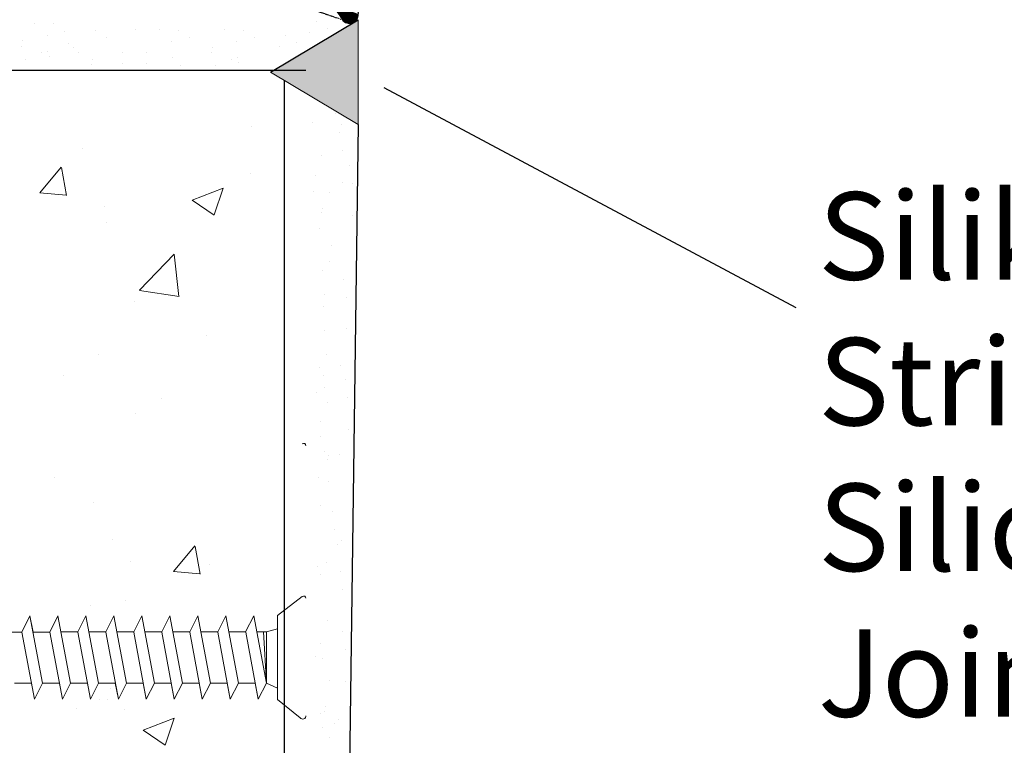
# Model space of a CAD drawing. Units: millimetres. Extents: x 13429 to 13726, y 3289 to 3506.
# Drawn here: x 13593 to 13621, y 3403 to 3424 of the extents above; entities that cross this region are included whole.
import ezdxf

# ---------------------------------------------------------------- set-up
doc = ezdxf.new("R2010")
doc.units = ezdxf.units.MM
doc.layers.get('0').update_dxf_attribs({"lineweight": 25})
for name, color, linetype, lineweight in [('1', 7, 'Continuous', 0), ('Gipsp Sch', 253, 'Continuous', 5), ('Montage BÃ¼', 253, 'Continuous', 0), ('Profile Sch', 251, 'Continuous', 15), ('Putznetz Lienien', 7, 'Continuous', 15)]:
    doc.layers.add(name, color=color, linetype=linetype, lineweight=lineweight)

msp = doc.modelspace()

# ---------------------------------------------------------------- hatches: boundary and pattern name
h = msp.add_hatch()
h.set_pattern_fill('JIS_WOOD', scale=0.01, angle=180, style=0)
h.set_pattern_definition([(225, (0, 0), (0.004999999991609842, -0.004999999991609843), [])])
h.paths.add_polyline_path([(13588.41303770363, 3431.345708311379), (13586.82386133113, 3431.345708311378)], flags=17)
h.paths.add_polyline_path([(13602.31254013777, 3424.360726641353), (13602.31254013777, 3424.345694466667)], flags=17)
edge = h.paths.add_edge_path()
edge.add_line((13601.52936006329, 3452.022485006679), (13601.14720277576, 3451.640327719148))
edge.add_line((13600.55291345388, 3452.022485006677), (13600.9350707414, 3451.640327719153))
edge.add_line((13600.19936006329, 3452.022485006679), (13599.81720277576, 3451.640327719148))
edge.add_line((13599.22291345388, 3452.022485006677), (13599.60507074141, 3451.640327719153))
edge.add_line((13598.86936006329, 3452.022485006679), (13598.44258336799, 3451.59570831138))
edge.add_line((13601.81268354327, 3461.393587208242), (13601.81268354246, 3458.285135665951))
edge.add_line((13600.51312229555, 3461.59358720819), (13601.61268354328, 3461.593587208243))
edge.add_line((13600.31312229555, 3461.39358720819), (13600.31268354343, 3458.295855574916))
edge.add_line((13599.01312229667, 3458.095855575151), (13600.11268354344, 3458.095855574917))
edge.add_line((13598.81312229667, 3461.393587208424), (13598.81312229667, 3458.295855575151))
edge.add_line((13607.42491376425, 3457.793587208191), (13604.81831027205, 3457.793587208189))
edge.add_line((13601.99100965577, 3458.095702529942), (13604.46133209046, 3458.0957025296))
edge.add_line((13601.88291345388, 3452.022485006677), (13602.30969045157, 3451.591521788722))
edge.add_line((13594.51260140505, 3451.595708311383), (13598.44258336799, 3451.595708311381))
edge.add_line((13588.8125989504, 3442.336404809409), (13589.31047587384, 3442.336248877622))
edge.add_line((13591.31047587384, 3450.086248877622), (13591.31047587384, 3444.336248877622))
edge.add_line((13608.61159538412, 3458.038534208407), (13608.61159556194, 3457.794016589215))
edge.add_line((13608.61159538412, 3458.738534208408), (13608.61159538412, 3458.528432156962))
edge.add_line((13608.61159538412, 3459.448638233913), (13608.61159538412, 3459.228432156963))
edge.add_line((13608.61159538412, 3460.148638233912), (13608.61159538412, 3459.938536182468))
edge.add_line((13608.61159538412, 3461.09358720819), (13608.61159538412, 3460.638536182467))
edge.add_line((13611.31159538412, 3462.20299259808), (13611.31159538412, 3458.593777807082))
edge.add_line((13611.94668514845, 3463.210330486121), (13611.82972679971, 3462.630523841626))
edge.add_line((13612.48709744085, 3463.361543193379), (13612.23623478502, 3463.406906504559))
edge.add_line((13612.75945296015, 3464.024725673317), (13612.66139505549, 3463.482457797669))
edge.add_line((13613.04994898455, 3464.226250013803), (13613.26925407372, 3464.186593234396))
edge.add_line((13613.84087181889, 3464.96426232503), (13613.43450057821, 3464.276731855976))
edge.add_line((13576.31254014084, 3430.394273555728), (13576.31254013778, 3427.840711238658))
edge.add_line((13576.0125989504, 3456.389238961619), (13576.01259895039, 3432.785109037392))
edge.add_line((13588.61259895039, 3442.13640480941), (13588.6125989504, 3431.532467888826))
edge.add_line((13580.26232139455, 3429.340711238988), (13586.42436137255, 3429.340711238989))
edge.add_line((13580.01232139455, 3431.144273555723), (13580.01232139455, 3429.590711238989))
edge.add_line((13578.24472889837, 3431.346347806807), (13579.81093481426, 3431.346347806807))
edge.add_line((13578.0125989504, 3457.545708320768), (13578.0125989504, 3431.59570831138))
edge.add_line((13614.12801478577, 3456.095708311381), (13594.51247882821, 3456.095708311381))
edge.add_line((13607.61159538412, 3459.59358720819), (13607.61159538412, 3457.982987934198))
edge.add_line((13606.81159538412, 3461.34358720819), (13606.81159538412, 3459.84358720819))
edge.add_line((13607.06159538412, 3461.59358720819), (13608.11159538412, 3461.59358720819))
edge.add_line((13578.11311707621, 3427.590607723346), (13576.56254013778, 3427.590711238656))
edge.add_arc((13586.42436137255, 3429.540711238988), 0.2000000000000001, 270, 356.204122182018)
edge.add_arc((13580.26232139455, 3429.59071123899), 0.2500000000018191, 180, 269.9999999991662)
edge.add_arc((13586.82392261932, 3431.145708320767), 0.2000000000017811, 90.01755783967675, 179.9999999994787)
edge.add_arc((13579.81091308666, 3431.144938402761), 0.2014094052175147, 359.8108678269561, 89.99381916299184)
edge.add_arc((13588.41303770363, 3431.545708311377), 0.2000000000000001, 270, 356.204122182018)
edge.add_line((13586.62392261932, 3431.145708320767), (13586.62392261932, 3429.527470816438))
edge.add_arc((13578.2625989504, 3431.595708311381), 0.2500000000015917, 180, 265.9009900967954)
edge.add_arc((13588.8625989504, 3456.345565733631), 0.2500000000018191, 180, 269.9999999991662)
edge.add_line((13590.31254013905, 3459.745708311379), (13590.31254013905, 3461.393587207682))
edge.add_arc((13590.06254013905, 3459.745708311381), 0.2500000000018759, 270.0000000008338, 359.999999999987)
edge.add_line((13576.11213914876, 3459.470708301993), (13578.89677688897, 3459.470717166695))
edge.add_arc((13578.89637919363, 3459.976393372125), 0.5056763618168286, 270.045060968726, 33.05896665437034)
edge.add_arc((13576.10916179711, 3459.970699437291), 0.5000000000000002, 149.9265667021204, 270.3411813846408)
edge.add_line((13591.08146838996, 3456.095565733629), (13588.8625989504, 3456.095565733629))
edge.add_arc((13585.51583752212, 3459.995699446678), 0.5000000000000002, 146.1913779309363, 270.3411813841532)
edge.add_line((13583.66392338189, 3459.910743552625), (13583.66392338189, 3459.701708636289))
edge.add_line((13579.39264582458, 3457.745708311379), (13588.34349517452, 3457.745708311379))
edge.add_arc((13588.41227536542, 3457.545381927783), 0.200326651206846, 359.6829909313161, 89.90634746495581)
edge.add_line((13588.61259895039, 3457.546490299836), (13588.61259895039, 3456.345565733631))
edge.add_line((13592.31201891521, 3454.807954225654), (13592.31047587384, 3451.587675339806))
edge.add_arc((13591.06258919369, 3454.845708311381), 1.25, 358.2692169672118, 90.86539151629401)
edge.add_arc((13578.2125989504, 3457.545708320768), 0.2000000000017812, 90.01755783967675, 179.9999999994136)
edge.add_line((13587.01471542775, 3457.745708311379), (13588.41260280815, 3457.745708311379))
edge.add_line((13578.21253766216, 3457.745708311379), (13579.81262805524, 3457.745708311379))
edge.add_line((13572.61254013777, 3429.340711239178), (13572.6125530761, 3430.894273555729))
edge.add_line((13573.61254013777, 3429.485660213456), (13573.61254013777, 3430.395708320864))
edge.add_line((13579.81254091511, 3427.390711248712), (13579.81239750957, 3426.290711230333))
edge.add_line((13581.31199284227, 3427.390711238815), (13581.31239673339, 3426.29071122552))
edge.add_line((13591.71319840856, 3450.389722074735), (13591.31047587383, 3450.086248877623))
edge.add_arc((13590.81047587384, 3451.587675339806), 1.500000000000001, 306.9999999999577, 359.9999999999555)
edge.add_arc((13589.31047587384, 3444.336248877622), 1.999999999999887, 270, 1.628443996909321e-11)
edge.add_arc((13588.8125989504, 3442.13640480941), 0.2000000000000001, 90, 180)
edge.add_line((13587.0129176039, 3427.590711238654), (13588.11297889115, 3427.590711238654))
edge.add_line((13578.31311707623, 3427.390607723329), (13578.31311707623, 3426.290711239739))
edge.add_line((13579.61245879799, 3426.090711239724), (13578.51311707624, 3426.090711239724))
edge.add_line((13588.31297889117, 3427.390711238639), (13588.31297889116, 3426.290711239233))
edge.add_line((13584.3115743911, 3427.390711235181), (13584.31237493349, 3426.290495131155))
edge.add_line((13589.61254013888, 3426.090711239179), (13588.51297889116, 3426.090711239231))
edge.add_arc((13588.51297889116, 3426.290711239232), 0.2000000000000001, 180, 269.9999999972642)
edge.add_arc((13589.61254013888, 3426.290711239179), 0.2000000000000001, 270, 359.9999999980133)
edge.add_arc((13586.61297889228, 3426.290711238997), 0.2000000000000001, 270, 356.204122182018)
edge.add_line((13584.51239673429, 3426.090711239231), (13586.61298857653, 3426.090711239231))
edge.add_arc((13584.51241226303, 3426.29074872892), 0.2000374902915284, 180.0107425682343, 269.99555217815)
edge.add_arc((13582.61239751047, 3426.290711239321), 0.2000000000000001, 270, 359.9999999965803)
edge.add_arc((13581.51264295559, 3426.290957586974), 0.2002463737415842, 180.070490540378, 269.9708034932761)
edge.add_line((13582.61239751047, 3426.090711238889), (13581.51254091501, 3426.090711238889))
edge.add_arc((13578.51311707624, 3426.290711239739), 0.2000000000152796, 180, 269.9999999934862)
edge.add_arc((13579.61239750957, 3426.290711230335), 0.2000000000017811, 270.0175578396767, 359.9999999994787)
edge.add_line((13589.81254013893, 3427.390711248219), (13589.81254013888, 3426.290711239171))
edge.add_line((13573.81247884935, 3430.595708311475), (13576.11254399866, 3430.595708311384))
edge.add_line((13573.11254013777, 3427.340711239179), (13572.06254013777, 3427.340711239179))
edge.add_line((13571.81254013777, 3429.090711239179), (13571.81254013777, 3427.590711239179))
edge.add_line((13572.06254013777, 3431.095708311383), (13572.41255693394, 3431.095708311385))
edge.add_line((13571.81254013777, 3438.345708311379), (13571.81254013777, 3431.345708311383))
edge.add_line((13573.81254013777, 3436.412695609488), (13573.81254013777, 3432.845708311384))
edge.add_line((13575.83080066788, 3432.595642769128), (13574.06254013777, 3432.595708311385))
edge.add_line((13594.31254011663, 3455.89570832077), (13594.31254011663, 3451.795708301995))
edge.add_line((13584.11159351992, 3427.590711234272), (13583.01233622212, 3427.590711229265))
edge.add_line((13591.11254013777, 3427.590711238829), (13590.01247885051, 3427.59071123883))
edge.add_line((13585.51286017046, 3459.495708311379), (13590.06254013905, 3459.495708311379))
edge.add_line((13602.30969045158, 3451.591521788723), (13602.31254013777, 3424.360726641827))
edge.add_line((13591.56254013778, 3426.09071123918), (13592.11254013778, 3426.09071123918))
edge.add_arc((13591.56254013778, 3426.340711239182), 0.2500000000018191, 180, 269.9999999991662)
edge.add_line((13571.81254013776, 3458.395708311382), (13571.81254013776, 3450.845708311379))
edge.add_line((13574.25393016597, 3458.800826794009), (13574.25393016597, 3459.878348320739))
edge.add_line((13580.76389120404, 3459.695708301988), (13580.76389120404, 3459.888421708096))
edge.add_line((13596.31210138554, 3458.295855575229), (13596.31254013869, 3461.393587208191))
edge.add_line((13591.99430811442, 3458.0957025296), (13593.11224479018, 3458.095855575152))
edge.add_line((13595.01224479009, 3458.095855575151), (13596.11210138554, 3458.095855575151))
edge.add_line((13594.81244348024, 3461.399804447998), (13594.81224479009, 3458.295855575151))
edge.add_line((13593.31253936171, 3461.393587222283), (13593.31224479018, 3458.295855575151))
edge.add_arc((13600.11268354343, 3458.295855574916), 0.2000000000000001, 270, 0)
edge.add_arc((13593.11224479018, 3458.295855575152), 0.2000000000000001, 270, 359.9999999999837)
edge.add_arc((13599.01312229667, 3458.295855575151), 0.2000000000000001, 180, 270)
edge.add_arc((13596.11210138554, 3458.295855575241), 0.2000000000000001, 270, 359.9999999965803)
edge.add_arc((13595.01224479009, 3458.295855575151), 0.2000000000000001, 180, 270.0000000000651)
edge.add_arc((13600.51312229555, 3461.39358720819), 0.2000000000000001, 90.00000000312662, 180.0000000003908)
edge.add_arc((13601.61268354327, 3461.393587208242), 0.2000000000000001, 0, 89.9999999980133)
edge.add_arc((13598.61312229667, 3461.393587208424), 0.2000000000000001, 0, 90)
edge.add_line((13596.51254013868, 3461.59358720819), (13598.61313198092, 3461.59358720819))
edge.add_arc((13596.51254013868, 3461.39358720819), 0.2000000000002161, 90, 179.9999999998697)
edge.add_arc((13594.61254013878, 3461.393587208101), 0.2000000000000001, 0, 89.99999999658027)
edge.add_arc((13593.5127855839, 3461.393340860448), 0.2002463737412932, 90.02919650676922, 179.9295094598301)
edge.add_line((13594.61254013878, 3461.593587208532), (13593.51268354332, 3461.593587208532))
edge.add_line((13591.81254013788, 3461.393587217086), (13591.81254013793, 3458.265524740302))
edge.add_line((13584.77025121439, 3461.594026624793), (13585.34004892017, 3461.594026624793))
edge.add_arc((13585.31604214009, 3461.094942298338), 0.4996613757373508, 271.1196528916331, 87.24610106418304)
edge.add_line((13585.09315606758, 3460.237795661531), (13585.3258057161, 3460.595376323728))
edge.add_line((13584.77025121439, 3461.594026624793), (13583.66392338189, 3459.910743552624))
edge.add_arc((13590.51254013904, 3461.393587207682), 0.2000000000152796, 90.0000000020844, 179.9999999955706)
edge.add_arc((13591.61254013788, 3461.393587217086), 0.2000000000017811, 0, 89.98244215980199)
edge.add_arc((13591.99408873804, 3458.277655847333), 0.1819534499814104, 183.8228305155927, 270.0690799966052)
edge.add_line((13591.61260143026, 3461.593587207697), (13590.51254013904, 3461.593587207697))
edge.add_arc((13601.99448182496, 3458.277622847667), 0.1819534499814104, 177.633597037314, 268.90657354224)
edge.add_arc((13581.11199284225, 3427.390711238815), 0.2000000000152796, 0, 89.99999999348623)
edge.add_line((13582.81239751054, 3427.390711238655), (13582.81239751045, 3426.290711239305))
edge.add_line((13580.01247962669, 3427.590711239323), (13581.11239751042, 3427.590711238654))
edge.add_arc((13583.01239751054, 3427.390711238655), 0.2000000000017811, 90.01755783967675, 179.9999999994787)
edge.add_arc((13578.11311707621, 3427.390607723329), 0.2000000000170986, 0, 89.99999999296513)
edge.add_line((13591.31254013778, 3427.390711238815), (13591.31254113779, 3426.590711238772))
edge.add_arc((13591.11254013777, 3427.390711238814), 0.2000000000152796, 0, 89.99999999348623)
edge.add_arc((13590.01254013893, 3427.390711248219), 0.2000000000017811, 90.01755783967675, 179.9999999994787)
edge.add_arc((13588.11297889115, 3427.390711238639), 0.2000000000152796, 0, 89.99999999348623)
edge.add_arc((13587.01297889232, 3427.390711248043), 0.2000000000017811, 90.01755783967675, 179.9999999994787)
edge.add_arc((13584.11157439109, 3427.390711235181), 0.2000000000061846, 0, 89.9999999973945)
edge.add_arc((13587.01254013909, 3427.390711248384), 0.2000000000017811, 90.01755783967675, 179.9999999994787)
edge.add_arc((13580.01254091511, 3427.390711248712), 0.2000000000017811, 90.01755783967675, 179.9999999994787)
edge.add_line((13586.81254013904, 3426.277470816447), (13586.81254013908, 3427.390711248393))
edge.add_arc((13576.56254013778, 3427.840711238658), 0.2500000000018191, 180, 269.9999999991662)
edge.add_arc((13573.81254013777, 3430.395708320864), 0.2000000000017811, 90.01755783967675, 179.9999999994787)
edge.add_arc((13572.41222949113, 3430.895381927788), 0.200326651206846, 359.6829909313161, 89.90634746495581)
edge.add_arc((13574.04533250242, 3458.804084441698), 0.2086230991727696, 272.3699135883953, 359.1052905917449)
edge.add_line((13572.013307771, 3458.595708301993), (13574.05395927653, 3458.595639781711))
edge.add_arc((13576.11221655587, 3430.395381927787), 0.200326651206846, 359.6829909313161, 89.90634746495581)
edge.add_line((13572.25022091258, 3438.510862562812), (13573.67856554155, 3436.912695609488))
edge.add_line((13583.46401378087, 3459.495708311377), (13580.96382991999, 3459.495708311378))
edge.add_line((13575.37116901584, 3461.59358720819), (13575.94096672162, 3461.59358720819))
edge.add_arc((13575.91695994154, 3461.094502881735), 0.4996613757373508, 271.1196528916331, 87.24610106418304)
edge.add_line((13575.67646986398, 3460.221254203766), (13575.92672351755, 3460.594936907125))
edge.add_line((13575.37116901584, 3461.59358720819), (13574.25393016597, 3459.878348320739))
edge.add_line((13579.62929042793, 3461.594026624793), (13579.08549751676, 3461.594026624793))
edge.add_arc((13580.96389120403, 3459.695708301988), 0.199999999999868, 180, 270.0175578379051)
edge.add_line((13580.76389120403, 3459.888421708104), (13579.62929042792, 3461.594026624794))
edge.add_arc((13579.1060743208, 3461.094789120655), 0.4996613757377603, 92.36019347635195, 268.2463931149632)
edge.add_line((13579.09078396528, 3460.596599008594), (13579.32019140794, 3460.252240775412))
edge.add_arc((13572.06254013777, 3431.345708311383), 0.2500000000000001, 180, 270)
edge.add_line((13576.0125989504, 3456.389238961619), (13576.0125989504, 3456.391455706088))
edge.add_arc((13572.01395866436, 3458.39428580394), 0.2014235497247703, 90.18514968837707, 179.5953583859315)
edge.add_line((13573.8125989504, 3456.395708320772), (13573.8125989504, 3452.787476845143))
edge.add_arc((13575.83080066788, 3432.777596219109), 0.1819534499814104, 268.4620889506674, 2.366402962693016)
edge.add_arc((13574.06254013777, 3432.845708311386), 0.2500000000018191, 180, 269.9999999991662)
edge.add_arc((13572.81254013777, 3436.412695609488), 1, 0, 29.99999999990877)
edge.add_arc((13572.06254013777, 3438.345708311379), 0.2500000000000001, 41.34694614471026, 179.9999999995942)
edge.add_arc((13575.81227536543, 3456.395381927785), 0.200326651206846, 359.6829909313161, 89.90634746495581)
edge.add_line((13573.67858196972, 3452.287514219311), (13572.24879917122, 3450.678888751752))
edge.add_arc((13574.0125989504, 3456.395708320772), 0.2000000000017811, 90.01755783967675, 179.9999999994787)
edge.add_line((13574.01253766199, 3456.595708311384), (13575.81730060544, 3456.595708311383))
edge.add_arc((13572.81259895041, 3452.787476845143), 1, 330.000000000132, 4.081287767253985e-11)
edge.add_arc((13572.06254013777, 3450.845708311379), 0.2500000000000001, 180, 318.594503648311)
edge.add_line((13572.06254013777, 3429.340711239179), (13572.61254013777, 3429.340711239178))
edge.add_line((13573.61254013777, 3427.840711239179), (13573.61254013777, 3428.295762264902))
edge.add_arc((13573.56254013777, 3429.240711239179), 0.2499999999996287, 281.536959033503, 78.46304096714879)
edge.add_line((13573.61254013777, 3428.995762264901), (13573.61254013777, 3428.785660213458))
edge.add_arc((13573.56254013777, 3428.54071123918), 0.2499999999996288, 281.5369590326652, 78.4630409662046)
edge.add_arc((13573.11254013777, 3427.840711239179), 0.4999999999999896, 270, 359.9999999998958)
edge.add_arc((13572.06254013777, 3427.590711239179), 0.2499999999999682, 180, 270.0000000001042)
edge.add_arc((13572.06254013777, 3429.090711239179), 0.2500000000000392, 90, 180)
edge.add_line((13598.64068636347, 3426.206610268489), (13599.06341925161, 3426.386049733487))
edge.add_arc((13599.14156547731, 3426.207482081819), 0.2000000000000001, 22.99999999963871, 112.9999999999859)
edge.add_arc((13598.56254013777, 3426.390711239179), 0.2000000000000001, 202.9999999996387, 292.9999999998182)
edge.add_line((13599.53241392441, 3425.79856177608), (13599.325666448, 3426.285628307518))
edge.add_line((13598.37843916708, 3426.312565013482), (13598.30485974268, 3426.485907274538))
edge.add_arc((13599.76254013777, 3425.896244558202), 0.2500000000000001, 203.0000000001614, 293.0000000003202)
edge.add_arc((13598.12075877199, 3426.40776104884), 0.2000000000000001, 22.99999999963871, 134.9999999996132)
edge.add_line((13599.8602229199, 3425.666118344839), (13600.05953948596, 3425.750723207587))
edge.add_line((13597.97933741575, 3426.549182405077), (13597.57944489361, 3426.149289882942))
edge.add_arc((13600.13768571166, 3425.566622236898), 0.2000000000000001, 22.99999999963871, 112.9999999996578)
edge.add_arc((13597.43802353738, 3426.290711239179), 0.2000000000000001, 224.9999999996315, 314.9999999996874)
edge.add_line((13600.53241392441, 3425.14856177608), (13600.32178668235, 3425.644768462595))
edge.add_line((13596.91375946867, 3426.532132595417), (13597.29660218114, 3426.149289882942))
edge.add_arc((13600.76254013777, 3425.246244558203), 0.2500000000000001, 203.0000000001614, 293.0000000003202)
edge.add_arc((13596.77233811243, 3426.390711239179), 0.2000000000000001, 44.99999999963152, 134.9999999996874)
edge.add_line((13600.8602229199, 3425.016118344839), (13601.04113329388, 3425.092910242585))
edge.add_line((13596.63091675619, 3426.532132595417), (13596.24807404371, 3426.149289882942))
edge.add_arc((13601.11927951957, 3424.908809271894), 0.2000000000000001, 34.99999999939222, 112.99999999951)
edge.add_arc((13596.10665268748, 3426.29071123918), 0.2000000000000001, 224.9999999996315, 314.9999999993557)
edge.add_line((13601.8577521267, 3424.19727960819), (13601.28310992843, 3425.022974467629))
edge.add_line((13595.58238861877, 3426.532132595417), (13595.96523133124, 3426.149289882942))
edge.add_arc((13602.06262610452, 3424.340926967144), 0.2502157279649466, 215.0362121510255, 2.813894603412143)
edge.add_arc((13595.44096726253, 3426.390711239179), 0.2000000000000001, 44.99999999963152, 135.000000000019)
edge.add_line((13595.29954590629, 3426.532132595417), (13594.91670319382, 3426.149289882942))
edge.add_arc((13594.77528183758, 3426.29071123918), 0.2000000000000001, 224.9999999996315, 314.9999999996874)
edge.add_line((13594.25101776887, 3426.532132595417), (13594.63386048134, 3426.149289882942))
edge.add_arc((13594.10959641263, 3426.390711239179), 0.2000000000000001, 44.99999999963152, 134.9999999996874)
edge.add_line((13593.96817505639, 3426.532132595417), (13593.58533234392, 3426.149289882942))
edge.add_arc((13593.44391098768, 3426.29071123918), 0.2000000000000001, 224.9999999996315, 314.9999999996874)
edge.add_line((13592.91964691896, 3426.532132595417), (13593.30248963144, 3426.149289882942))
edge.add_arc((13592.77822556273, 3426.390711239179), 0.2000000000000001, 44.99999999963152, 134.9999999993558)
edge.add_line((13592.63680420649, 3426.532132595417), (13592.25396149402, 3426.149289882942))
edge.add_arc((13592.11254013778, 3426.29071123918), 0.2000000000000001, 270, 315.0000000001937)
edge.add_line((13591.31254013778, 3427.39071123883), (13591.31254013778, 3426.340711239182))
edge.add_line((13602.31254013777, 3424.360726641827), (13602.31254013777, 3424.346661323857))
edge.add_line((13608.81165685036, 3457.594016598605), (13610.33344775297, 3457.594016598604))
edge.add_arc((13604.45241740861, 3457.895574331608), 0.200326651206846, 11.51158451303133, 87.44945380549474)
edge.add_arc((13614.13074185527, 3456.277641323922), 0.1819534499814104, 269.1412340743525, 357.6335970375537)
edge.add_arc((13594.51254011663, 3455.89570832077), 0.2000000000017811, 90.01755783967675, 179.9999999994787)
edge.add_arc((13604.82573166713, 3457.974737733616), 0.1813024819664486, 192.4818615069624, 267.6540119710576)
edge.add_arc((13583.45383978591, 3459.705584165479), 0.2101193399619716, 272.7586195784783, 358.9431526953159)
edge.add_line((13614.31254013777, 3456.270128505619), (13614.31254013777, 3464.868486215797))
edge.add_arc((13611.62489113739, 3462.197761484078), 0.3133394223012239, 84.40707764317969, 179.0434185502249)
edge.add_arc((13611.68212069025, 3462.6572153468), 0.1499999999998345, 259.7500103440676, 349.7500103438469)
edge.add_arc((13614.06200521071, 3464.843977444044), 0.2517308673381418, 5.587225873918002, 151.4561453721577)
edge.add_arc((13613.29594557889, 3464.334199343862), 0.1500000000010662, 259.750010342762, 337.4731347208023)
edge.add_arc((13613.00546314259, 3463.98023983136), 0.2500000000004836, 79.75001034325949, 169.7500103433745)
edge.add_arc((13612.51378894603, 3463.509149302844), 0.1499999999998345, 259.7500103440676, 349.7500103438469)
edge.add_arc((13612.19174894307, 3463.160896322117), 0.250000000000114, 79.75001034325949, 168.5953640494884)
edge.add_arc((13610.31159538412, 3458.593777807082), 1, 271.2521481735395, 2.544443745170813e-13)
edge.add_arc((13608.81159556195, 3457.794016589214), 0.1999999999989087, 180, 270.0175578388952)
edge.add_arc((13608.56159538412, 3458.283483182684), 0.249999999999174, 281.5369590326861, 78.46304096718278)
edge.add_arc((13608.56159538412, 3458.983483182685), 0.2499999999996288, 281.5369590326652, 78.4630409662046)
edge.add_arc((13608.56159538412, 3459.693587208191), 0.2499999999996287, 281.536959033503, 78.46304096714879)
edge.add_arc((13608.56159538412, 3460.39358720819), 0.2499999999996288, 281.536959033503, 78.46304096704237)
edge.add_arc((13608.11159538412, 3461.09358720819), 0.4999999999999896, 0, 89.99999999989578)
edge.add_arc((13607.06159538412, 3461.34358720819), 0.2499999999999682, 90, 180.0000000001042)
edge.add_line((13607.06159538412, 3459.59358720819), (13607.61159538412, 3459.59358720819))
edge.add_arc((13607.06159538412, 3459.84358720819), 0.2500000000000392, 180, 270)
edge.add_arc((13607.42979710161, 3457.975475115916), 0.1819534499814104, 268.4620889506674, 2.366402962693016)
edge.add_arc((13594.51254011663, 3451.795708301995), 0.2000000000025467, 180, 270.0175578373319)
edge.add_arc((13599.71113675859, 3451.74639373633), 0.15, 224.9999999995087, 314.9999999988275)
edge.add_arc((13599.04613675859, 3451.845708311381), 0.2500000000000001, 44.99999999955782, 134.9999999988767)
edge.add_arc((13601.04113675859, 3451.74639373633), 0.15, 224.9999999995087, 314.9999999988275)
edge.add_arc((13600.37613675858, 3451.845708311381), 0.2500000000000001, 44.99999999955782, 134.9999999988767)
edge.add_arc((13601.70613675859, 3451.845708311381), 0.2500000000000001, 44.99999999955782, 134.9999999988767)
at = {"layer": 'Montage BÃ¼'}
msp.add_hatch(color=256, dxfattribs=at).paths.add_polyline_path([(13599.80837204693, 3422.693992834376), (13602.31180105873, 3421.193992834376), (13602.31180105873, 3424.193992834376)])

# ---------------------------------------------------------------- linework, layer by layer
for p, q in [((13599.80837204693, 3422.693992834376), (13602.31180105873, 3424.193992834376)), ((13600.82089738591, 3422.740967842536), (13588.32089738591, 3422.740967842536)), ((13600.20871579946, 3338.595643196787), (13600.20871579946, 3422.454115599606)), ((13603.04370036932, 3422.25466397427), (13614.82746469504, 3415.961245111142)), ((13602.31180105873, 3421.193992834376), (13601.20862665033, 3338.582290656743))]:
    msp.add_line(p, q)
msp.add_arc((13602.06262610471, 3424.340926967144), 0.2502157279649465, 215.0362121504453, 2.813894602776645)
at = {"layer": '1'}
for p, q in [((13601.11066488618, 3424.144251866607), (13601.11066488618, 3424.144251866607)), ((13593.06769811566, 3424.093779407918), (13593.06769811566, 3424.093779407918)), ((13593.59974434597, 3424.072744653904), (13593.59974434597, 3424.072744653904)), ((13593.92107648682, 3423.868033503124), (13593.92107648682, 3423.868033503124)), ((13594.79552633348, 3423.88694644799), (13594.79552633348, 3423.88694644799)), ((13595.94013293607, 3423.912292756039), (13595.94013293607, 3423.912292756039)), ((13596.6364572139, 3423.912292756039), (13596.6364572139, 3423.912292756039)), ((13597.1685034442, 3423.891258002025), (13597.1685034442, 3423.891258002025)), ((13598.49001744982, 3423.912292756039), (13598.49001744982, 3423.912292756039)), ((13599.02206368012, 3423.891258002025), (13599.02206368012, 3423.891258002025)), ((13601.43199702703, 3423.939540715827), (13601.43199702703, 3423.939540715827)), ((13592.72127726343, 3423.591401862597), (13592.72127726343, 3423.591401862597)), ((13593.4212816354, 3423.751157986134), (13593.4212816354, 3423.751157986134)), ((13595.11685847433, 3423.68223529721), (13595.11685847433, 3423.68223529721)), ((13596.99004073363, 3423.569671334255), (13596.99004073363, 3423.569671334255)), ((13597.48983558506, 3423.686546851245), (13597.48983558506, 3423.686546851245)), ((13598.84360096955, 3423.569671334255), (13598.84360096955, 3423.569671334255)), ((13599.34339582098, 3423.686546851245), (13599.34339582098, 3423.686546851245)), ((13600.23724972826, 3423.752111310973), (13600.23724972826, 3423.752111310973)), ((13600.9322021756, 3423.822665198838), (13600.9322021756, 3423.822665198838)), ((13592.69197859912, 3423.43807930936), (13592.69197859912, 3423.43807930936)), ((13594.03644108605, 3423.508347055562), (13594.03644108605, 3423.508347055562)), ((13594.18863474638, 3423.402729287326), (13594.18863474638, 3423.402729287326)), ((13598.14359659759, 3423.409915210718), (13598.14359659759, 3423.409915210718)), ((13600.05878701769, 3423.430524643204), (13600.05878701769, 3423.430524643204)), ((13600.55858186912, 3423.547400160193), (13600.55858186912, 3423.547400160193)), ((13592.81533773015, 3423.06484836381), (13592.81533773015, 3423.06484836381)), ((13593.25683083425, 3423.250273513957), (13593.25683083425, 3423.250273513957)), ((13593.25683083152, 3423.250216611297), (13593.25683083152, 3423.250216611297)), ((13593.43956457568, 3423.286860965131), (13593.43956457568, 3423.286860965131)), ((13593.4763835942, 3423.151933605133), (13593.4763835942, 3423.151933605133)), ((13593.47638359147, 3423.151876702472), (13593.47638359147, 3423.151876702472)), ((13594.311473412, 3423.265941692461), (13594.311473412, 3423.265941692461)), ((13594.7241883172, 3423.061600938685), (13594.7241883172, 3423.061600938685)), ((13594.72418831447, 3423.061544036026), (13594.72418831447, 3423.061544036026)), ((13595.56441341953, 3423.256592657481), (13595.56441341953, 3423.256592657481)), ((13596.26073769736, 3423.256592657481), (13596.26073769736, 3423.256592657481)), ((13597.00832367391, 3423.105374313252), (13597.00832367391, 3423.105374313252)), ((13597.00832367119, 3423.105317410591), (13597.00832367119, 3423.105317410591)), ((13598.11429793328, 3423.256592657481), (13598.11429793328, 3423.256592657481)), ((13598.67915016841, 3423.068786862078), (13598.67915016841, 3423.068786862078)), ((13598.67915016568, 3423.068729959418), (13598.67915016568, 3423.068729959418)), ((13598.86188390983, 3423.105374313252), (13598.86188390983, 3423.105374313252)), ((13594.69937137621, 3422.900883364483), (13594.69937137621, 3422.900883364483)), ((13595.57732990358, 3422.945275154402), (13595.57732990358, 3422.945275154402)), ((13596.27365418141, 3422.945275154402), (13596.27365418141, 3422.945275154402)), ((13597.24240922835, 3422.890874422334), (13597.24240922835, 3422.890874422334)), ((13597.24240922562, 3422.890817519673), (13597.24240922562, 3422.890817519673)), ((13598.2376570643, 3422.883361711931), (13598.2376570643, 3422.883361711931)), ((13598.89870292835, 3422.970446953254), (13598.89870292835, 3422.970446953254)), ((13598.89870292563, 3422.970390050593), (13598.89870292563, 3422.970390050593)), ((13601.66726883163, 3421.523133954367), (13601.66726883163, 3421.523133954367)), ((13601.01875542918, 3421.263066388938), (13601.01875542918, 3421.263066388938)), ((13601.78833796824, 3420.964173446569), (13601.78833796824, 3420.964173446569)), ((13601.27693795295, 3420.301843628694), (13601.27693795295, 3420.301843628694)), ((13601.85630295652, 3420.447928107252), (13601.85630295652, 3420.447928107252)), ((13602.06973439796, 3420.021299700411), (13602.06973439796, 3420.021299700411)), ((13601.08011296557, 3419.752662571346), (13601.08011296557, 3419.752662571346)), ((13601.86451448422, 3419.536098984644), (13601.86451448422, 3419.536098984644)), ((13602.13769938625, 3419.505054361094), (13602.13769938625, 3419.505054361094)), ((13601.4891859838, 3419.244986795665), (13601.4891859838, 3419.244986795665)), ((13601.30425548419, 3418.797001614319), (13601.30425548419, 3418.797001614319)), ((13601.26914709046, 3418.677456724231), (13601.26914709046, 3418.677456724231)), ((13602.14591091395, 3418.593225238486), (13602.14591091395, 3418.593225238486)), ((13601.55054352019, 3417.734582978073), (13601.55054352019, 3417.734582978073)), ((13601.29034849103, 3417.015286366939), (13601.29034849103, 3417.015286366939)), ((13601.90420718201, 3416.779139571182), (13601.90420718201, 3416.779139571182)), ((13601.35535904976, 3416.335668574669), (13601.35535904976, 3416.335668574669)), ((13601.9721721703, 3416.262894231866), (13601.9721721703, 3416.262894231866)), ((13601.32365876785, 3416.002826666437), (13601.32365876785, 3416.002826666437)), ((13601.35213905988, 3415.300219175682), (13601.35213905988, 3415.300219175682)), ((13601.980383698, 3415.351065109258), (13601.980383698, 3415.351065109258)), ((13601.42012469796, 3414.611967738932), (13601.42012469796, 3414.611967738932)), ((13601.80543241244, 3414.309734666268), (13601.80543241244, 3414.309734666268)), ((13601.21856843916, 3414.255417765012), (13601.21856843916, 3414.255417765012)), ((13601.94854278452, 3413.90247436969), (13601.94854278452, 3413.90247436969)), ((13601.12142730953, 3413.541603018762), (13601.12142730953, 3413.541603018762)), ((13601.34434819739, 3413.675832271223), (13601.34434819739, 3413.675832271223)), ((13601.43714276923, 3413.240144551815), (13601.43714276923, 3413.240144551815)), ((13602.01650777281, 3413.386229030373), (13602.01650777281, 3413.386229030373)), ((13601.23290646715, 3412.694834748785), (13601.23290646715, 3412.694834748785)), ((13602.02471930051, 3412.474399907765), (13602.02471930051, 3412.474399907765)), ((13601.22216140086, 3412.277936839407), (13601.22216140086, 3412.277936839407)), ((13601.34645772807, 3411.832327291635), (13601.34645772807, 3411.832327291635)), ((13601.78360601511, 3411.768812538106), (13601.78360601511, 3411.768812538106)), ((13601.42935190674, 3411.615757647352), (13601.42935190674, 3411.615757647352)), ((13601.46446030047, 3411.735302537439), (13601.46446030047, 3411.735302537439)), ((13601.17013632709, 3411.099327852418), (13601.17013632709, 3411.099327852418)), ((13601.45793688569, 3410.985559021657), (13601.45793688569, 3410.985559021657)), ((13601.22575436256, 3410.300455913806), (13601.22575436256, 3410.300455913806)), ((13601.57148814661, 3410.123051564503), (13601.57148814661, 3410.123051564503)), ((13601.6394531349, 3409.606806225187), (13601.6394531349, 3409.606806225187)), ((13601.83470958069, 3409.307479498456), (13601.83470958069, 3409.307479498456)), ((13601.72745963523, 3409.190436721237), (13601.72745963523, 3409.190436721237)), ((13601.41954930433, 3408.67420781821), (13601.41954930433, 3408.67420781821)), ((13601.14830992975, 3408.558405724255), (13601.14830992975, 3408.558405724255)), ((13601.79651856515, 3408.413775837372), (13601.79651856515, 3408.413775837372)), ((13601.22934732425, 3408.322974988201), (13601.22934732425, 3408.322974988201)), ((13601.86448355344, 3407.897530498055), (13601.86448355344, 3407.897530498055)), ((13601.4407507049, 3407.012037460917), (13601.4407507049, 3407.012037460917)), ((13601.87407318625, 3406.710089908744), (13601.87407318625, 3406.710089908744)), ((13601.23294028595, 3406.345494062596), (13601.23294028595, 3406.345494062596)), ((13601.94203817454, 3406.193844569427), (13601.94203817454, 3406.193844569427)), ((13601.09216354987, 3405.980029907383), (13601.09216354987, 3405.980029907383)), ((13601.29352477209, 3405.933777003999), (13601.29352477209, 3405.933777003999)), ((13601.50254127375, 3405.296970269661), (13601.50254127375, 3405.296970269661)), ((13601.95024970224, 3405.28201544682), (13601.95024970224, 3405.28201544682)), ((13601.3899907022, 3404.542918076494), (13601.3899907022, 3404.542918076494)), ((13601.35488230848, 3404.423373186406), (13601.35488230848, 3404.423373186406)), ((13601.49475041127, 3403.672583365198), (13601.49475041127, 3403.672583365198))]:
    msp.add_line(p, q, dxfattribs=at)
at = {"layer": 'Gipsp Sch'}
for p, q in [((13598.50538954945, 3422.734969994455), (13598.50538954945, 3422.734969994455)), ((13599.25623232121, 3421.139384075442), (13599.25623232121, 3421.139384075442)), ((13601.84331308365, 3421.198269341937), (13601.84331308365, 3421.198269341937)), ((13594.44633672074, 3420.506149306506), (13594.44633672074, 3420.506149306506)), ((13593.21064254339, 3419.24690174181), (13593.82289774161, 3419.976559073881)), ((13593.97686484783, 3419.168866640227), (13593.83002594487, 3419.964937357297)), ((13599.22545742616, 3419.809640825975), (13599.22545742616, 3419.809640825975)), ((13597.56610382763, 3419.03850672052), (13598.45533918386, 3419.379852192461)), ((13598.20028914582, 3418.610141386536), (13598.45779833174, 3419.377591234519)), ((13593.20905053859, 3419.245818558247), (13593.96815089854, 3419.179405882273)), ((13601.02234839088, 3419.285585463333), (13601.02234839088, 3419.285585463333)), ((13595.05332024717, 3418.856683943227), (13595.05332024717, 3418.856683943227)), ((13597.5673841861, 3419.035668880944), (13598.19911081638, 3418.609563888499)), ((13595.12369550827, 3418.390151769107), (13595.12369550827, 3418.390151769107)), ((13601.21138251577, 3418.210379616219), (13601.21138251577, 3418.210379616219)), ((13596.06065009569, 3416.459206127454), (13597.04983398767, 3417.490148313201)), ((13597.19074335922, 3416.281041245619), (13597.05043149248, 3417.487157178087)), ((13601.4927789455, 3417.26750587006), (13601.4927789455, 3417.26750587006)), ((13596.06324975924, 3416.453165214808), (13597.19274592429, 3416.277986982278)), ((13595.9152491957, 3416.130355334536), (13595.9152491957, 3416.130355334536)), ((13597.98104578061, 3415.1573486498), (13597.98104578061, 3415.1573486498)), ((13594.89889008464, 3414.62893199957), (13594.89889008464, 3414.62893199957)), ((13593.89699075404, 3414.022611856258), (13593.89699075404, 3414.022611856258)), ((13601.32725172954, 3414.025345740832), (13601.32725172954, 3414.025345740832)), ((13596.69880141215, 3413.354099048458), (13596.69880141215, 3413.354099048458)), ((13595.95503349592, 3412.921681276799), (13595.95503349592, 3412.921681276799)), ((13593.61769891899, 3411.097525516199), (13593.61769891899, 3411.097525516199)), ((13594.74445992211, 3410.401180055912), (13594.74445992211, 3410.401180055912)), ((13595.30301847092, 3409.341331052248), (13595.30301847092, 3409.341331052248)), ((13597.03336277994, 3408.415791895738), (13597.64561797817, 3409.145449227809)), ((13597.79985625992, 3408.337715886394), (13597.65301735695, 3409.133786603463)), ((13595.80060333339, 3408.693929333141), (13595.80060333339, 3408.693929333141)), ((13597.0318309616, 3408.414680524376), (13597.79093132154, 3408.348267848402)), ((13598.05592166566, 3408.628430731438), (13598.05592166566, 3408.628430731438)), ((13595.66591125189, 3407.580237031059), (13595.66591125189, 3407.580237031059)), ((13594.65828399031, 3407.437313145077), (13594.65828399031, 3407.437313145077)), ((13595.23571428703, 3405.060498216887), (13595.23571428703, 3405.060498216887)), ((13594.91902893471, 3404.757204547075), (13594.91902893471, 3404.757204547075)), ((13595.14135115461, 3404.750867178244), (13595.14135115461, 3404.750867178244)), ((13594.2632531872, 3404.484329498178), (13594.2632531872, 3404.484329498178)), ((13595.64617317086, 3404.466177389484), (13595.64617317086, 3404.466177389484)), ((13596.16552040205, 3403.877943470126), (13597.05475575828, 3404.219288942069)), ((13596.79979530034, 3403.449510673586), (13597.05730448626, 3404.216960521569)), ((13601.23653324765, 3404.368013136994), (13601.23653324765, 3404.368013136994)), ((13601.75673680347, 3404.188181553421), (13601.75673680347, 3404.188181553421)), ((13596.16686745742, 3403.875043047999), (13596.79859408771, 3403.448938055554)), ((13601.29711773379, 3403.956296078394), (13601.29711773379, 3403.956296078394)), ((13601.64948685801, 3404.071138776205), (13601.64948685801, 3404.071138776205))]:
    msp.add_line(p, q, dxfattribs=at)
at = {"layer": 'Profile Sch'}
for p, q in [((13600.01048672766, 3407.153878678071), (13600.71580582742, 3407.698949403056)), ((13592.69673934791, 3406.684870238233), (13592.93097849407, 3407.14288711791)), ((13592.69673934791, 3406.684870238233), (13592.93097849407, 3407.14288711791)), ((13592.69726422918, 3406.682067042233), (13592.93097849407, 3407.14288711791)), ((13593.01726422918, 3406.682067042233), (13592.93097849407, 3407.14288711791)), ((13593.29048672766, 3405.22288711791), (13592.93097849407, 3407.14288711791)), ((13593.29048672766, 3405.22288711791), (13592.93097849407, 3407.14288711791)), ((13593.49673934791, 3406.684870238233), (13593.73097849407, 3407.14288711791)), ((13593.49673934791, 3406.684870238233), (13593.73097849407, 3407.14288711791)), ((13593.49726422918, 3406.682067042233), (13593.73097849407, 3407.14288711791)), ((13593.81673934791, 3406.684870238233), (13593.73097849407, 3407.14288711791)), ((13594.09048672766, 3405.22288711791), (13593.73097849407, 3407.14288711791)), ((13594.09048672766, 3405.22288711791), (13593.73097849407, 3407.14288711791)), ((13594.29673934791, 3406.684870238233), (13594.53097849407, 3407.14288711791)), ((13594.29673934791, 3406.684870238233), (13594.53097849407, 3407.14288711791)), ((13594.29673934791, 3406.684870238233), (13594.53097849407, 3407.14288711791)), ((13594.61673934791, 3406.684870238233), (13594.53097849407, 3407.14288711791)), ((13594.89048672766, 3405.22288711791), (13594.53097849407, 3407.14288711791)), ((13594.89048672766, 3405.22288711791), (13594.53097849407, 3407.14288711791)), ((13595.09673934791, 3406.684870238233), (13595.33097849407, 3407.14288711791)), ((13595.09673934791, 3406.684870238233), (13595.33097849407, 3407.14288711791)), ((13595.09673934791, 3406.684870238233), (13595.33097849407, 3407.14288711791)), ((13595.41673934791, 3406.684870238233), (13595.33097849407, 3407.14288711791)), ((13595.69048672766, 3405.22288711791), (13595.33097849407, 3407.14288711791)), ((13595.69048672766, 3405.22288711791), (13595.33097849407, 3407.14288711791)), ((13595.89673934791, 3406.684870238233), (13596.13097849407, 3407.14288711791)), ((13595.89673934791, 3406.684870238233), (13596.13097849407, 3407.14288711791)), ((13595.89673934791, 3406.684870238233), (13596.13097849407, 3407.14288711791)), ((13596.21673934791, 3406.684870238233), (13596.13097849407, 3407.14288711791)), ((13596.49048672766, 3405.22288711791), (13596.13097849407, 3407.14288711791)), ((13596.49048672766, 3405.22288711791), (13596.13097849407, 3407.14288711791)), ((13596.69673934791, 3406.684870238233), (13596.93097849407, 3407.14288711791)), ((13596.69673934791, 3406.684870238233), (13596.93097849407, 3407.14288711791)), ((13596.69673934791, 3406.684870238233), (13596.93097849407, 3407.14288711791)), ((13597.01673934791, 3406.684870238233), (13596.93097849407, 3407.14288711791)), ((13597.29048672766, 3405.22288711791), (13596.93097849407, 3407.14288711791)), ((13597.29048672766, 3405.22288711791), (13596.93097849407, 3407.14288711791)), ((13597.49673934791, 3406.684870238233), (13597.73097849407, 3407.14288711791)), ((13597.49673934791, 3406.684870238233), (13597.73097849407, 3407.14288711791)), ((13597.49673934791, 3406.684870238233), (13597.73097849407, 3407.14288711791)), ((13597.81673934791, 3406.684870238233), (13597.73097849407, 3407.14288711791)), ((13598.09048672766, 3405.22288711791), (13597.73097849407, 3407.14288711791)), ((13598.09048672766, 3405.22288711791), (13597.73097849407, 3407.14288711791)), ((13598.29673934791, 3406.684870238233), (13598.53097849407, 3407.14288711791)), ((13598.29673934791, 3406.684870238233), (13598.53097849407, 3407.14288711791)), ((13598.29673934791, 3406.684870238233), (13598.53097849407, 3407.14288711791)), ((13598.61673934791, 3406.684870238233), (13598.53097849407, 3407.14288711791)), ((13598.89048672766, 3405.22288711791), (13598.53097849407, 3407.14288711791)), ((13598.89048672766, 3405.22288711791), (13598.53097849407, 3407.14288711791)), ((13599.09673934791, 3406.684870238233), (13599.33097849407, 3407.14288711791)), ((13599.09673934791, 3406.684870238233), (13599.33097849407, 3407.14288711791)), ((13599.41673934791, 3406.684870238233), (13599.33097849407, 3407.14288711791)), ((13599.69048672766, 3405.22288711791), (13599.33097849407, 3407.14288711791)), ((13600.01048672766, 3404.753878678071), (13600.01048672766, 3407.153878678071)), ((13592.69726422918, 3406.682067042233), (13592.21726422918, 3406.682067042233)), ((13592.69726422918, 3406.682067042233), (13592.21726422918, 3406.682067042233)), ((13593.05677246277, 3404.762067042233), (13592.69726422918, 3406.682067042233)), ((13593.05677246277, 3404.762067042233), (13592.69726422918, 3406.682067042233)), ((13593.49726422918, 3406.682067042233), (13593.01726422918, 3406.682067042233)), ((13593.49726422918, 3406.682067042233), (13593.01726422918, 3406.682067042233)), ((13593.85677246277, 3404.762067042233), (13593.49726422918, 3406.682067042233)), ((13593.85677246277, 3404.762067042233), (13593.49726422918, 3406.682067042233)), ((13594.29673934791, 3406.684870238233), (13593.81673934791, 3406.684870238233)), ((13594.29673934791, 3406.684870238233), (13593.81673934791, 3406.684870238233)), ((13594.65677246277, 3404.762067042233), (13594.29726422918, 3406.682067042233)), ((13594.65677246277, 3404.762067042233), (13594.29726422918, 3406.682067042233)), ((13595.09673934791, 3406.684870238233), (13594.61673934791, 3406.684870238233)), ((13595.09673934791, 3406.684870238233), (13594.61673934791, 3406.684870238233)), ((13595.45677246277, 3404.762067042233), (13595.09726422918, 3406.682067042233)), ((13595.45677246277, 3404.762067042233), (13595.09726422918, 3406.682067042233)), ((13595.89673934791, 3406.684870238233), (13595.41673934791, 3406.684870238233)), ((13595.89673934791, 3406.684870238233), (13595.41673934791, 3406.684870238233)), ((13596.25677246277, 3404.762067042233), (13595.89726422918, 3406.682067042233)), ((13596.25677246277, 3404.762067042233), (13595.89726422918, 3406.682067042233)), ((13596.69673934791, 3406.684870238233), (13596.21673934791, 3406.684870238233)), ((13596.69673934791, 3406.684870238233), (13596.21673934791, 3406.684870238233)), ((13597.05677246277, 3404.762067042233), (13596.69726422918, 3406.682067042233)), ((13597.05677246277, 3404.762067042233), (13596.69726422918, 3406.682067042233)), ((13597.49673934791, 3406.684870238233), (13597.01673934791, 3406.684870238233)), ((13597.49673934791, 3406.684870238233), (13597.01673934791, 3406.684870238233)), ((13597.85677246277, 3404.762067042233), (13597.49726422918, 3406.682067042233)), ((13597.85677246277, 3404.762067042233), (13597.49726422918, 3406.682067042233)), ((13598.29673934791, 3406.684870238233), (13597.81673934791, 3406.684870238233)), ((13598.29673934791, 3406.684870238233), (13597.81673934791, 3406.684870238233)), ((13598.65677246277, 3404.762067042233), (13598.29726422918, 3406.682067042233)), ((13598.65677246277, 3404.762067042233), (13598.29726422918, 3406.682067042233)), ((13599.09673934791, 3406.684870238233), (13598.61673934791, 3406.684870238233)), ((13599.09673934791, 3406.684870238233), (13598.61673934791, 3406.684870238233)), ((13599.45677246277, 3404.762067042233), (13599.09726422918, 3406.682067042233)), ((13599.41673934791, 3406.684870238233), (13599.69048672766, 3406.684870238233)), ((13599.41673934791, 3406.684870238233), (13599.69048672766, 3406.684870238233)), ((13599.69048672766, 3405.22288711791), (13599.60817692147, 3406.684870238233)), ((13599.69048672766, 3406.684870238233), (13600.01048672766, 3406.771870001848)), ((13599.69048672766, 3406.684870238233), (13600.01048672766, 3406.771870001848)), ((13599.69048672766, 3405.22288711791), (13599.69048672766, 3406.684870238233)), ((13600.01048672766, 3405.22288711791), (13600.01048672766, 3406.684870238233)), ((13592.97048672766, 3405.22288711791), (13592.49048672766, 3405.22288711791)), ((13592.97048672766, 3405.22288711791), (13592.49048672766, 3405.22288711791)), ((13593.05677246277, 3404.762067042233), (13592.97048672766, 3405.22288711791)), ((13593.05677246277, 3404.762067042233), (13593.29048672766, 3405.22288711791)), ((13593.05677246277, 3404.762067042233), (13593.29048672766, 3405.22288711791)), ((13593.05677246277, 3404.762067042233), (13593.29048672766, 3405.22288711791)), ((13593.77048672766, 3405.22288711791), (13593.29048672766, 3405.22288711791)), ((13593.77048672766, 3405.22288711791), (13593.29048672766, 3405.22288711791)), ((13593.85677246277, 3404.762067042233), (13593.77048672766, 3405.22288711791)), ((13593.85677246277, 3404.762067042233), (13594.09048672766, 3405.22288711791)), ((13593.85677246277, 3404.762067042233), (13594.09048672766, 3405.22288711791)), ((13593.85677246277, 3404.762067042233), (13594.09048672766, 3405.22288711791)), ((13594.57048672766, 3405.22288711791), (13594.09048672766, 3405.22288711791)), ((13594.57048672766, 3405.22288711791), (13594.09048672766, 3405.22288711791)), ((13594.65677246277, 3404.762067042233), (13594.57048672766, 3405.22288711791)), ((13594.65677246277, 3404.762067042233), (13594.89048672766, 3405.22288711791)), ((13594.65677246277, 3404.762067042233), (13594.89048672766, 3405.22288711791)), ((13594.65677246277, 3404.762067042233), (13594.89048672766, 3405.22288711791)), ((13595.37048672766, 3405.22288711791), (13594.89048672766, 3405.22288711791)), ((13595.37048672766, 3405.22288711791), (13594.89048672766, 3405.22288711791)), ((13595.45677246277, 3404.762067042233), (13595.37048672766, 3405.22288711791)), ((13595.45677246277, 3404.762067042233), (13595.69048672766, 3405.22288711791)), ((13595.45677246277, 3404.762067042233), (13595.69048672766, 3405.22288711791)), ((13595.45677246277, 3404.762067042233), (13595.69048672766, 3405.22288711791)), ((13596.17048672766, 3405.22288711791), (13595.69048672766, 3405.22288711791)), ((13596.25677246277, 3404.762067042233), (13596.17048672766, 3405.22288711791)), ((13596.25677246277, 3404.762067042233), (13596.49048672766, 3405.22288711791)), ((13596.25677246277, 3404.762067042233), (13596.49048672766, 3405.22288711791)), ((13596.25677246277, 3404.762067042233), (13596.49048672766, 3405.22288711791)), ((13596.97048672766, 3405.22288711791), (13596.49048672766, 3405.22288711791)), ((13596.97048672766, 3405.22288711791), (13596.49048672766, 3405.22288711791)), ((13597.05677246277, 3404.762067042233), (13596.97048672766, 3405.22288711791)), ((13597.05677246277, 3404.762067042233), (13597.29048672766, 3405.22288711791)), ((13597.05677246277, 3404.762067042233), (13597.29048672766, 3405.22288711791)), ((13597.05677246277, 3404.762067042233), (13597.29048672766, 3405.22288711791)), ((13597.77048672766, 3405.22288711791), (13597.29048672766, 3405.22288711791)), ((13597.77048672766, 3405.22288711791), (13597.29048672766, 3405.22288711791)), ((13597.85677246277, 3404.762067042233), (13597.77048672766, 3405.22288711791)), ((13597.85677246277, 3404.762067042233), (13598.09048672766, 3405.22288711791)), ((13597.85677246277, 3404.762067042233), (13598.09048672766, 3405.22288711791)), ((13597.85677246277, 3404.762067042233), (13598.09048672766, 3405.22288711791)), ((13598.57048672766, 3405.22288711791), (13598.09048672766, 3405.22288711791)), ((13598.57048672766, 3405.22288711791), (13598.09048672766, 3405.22288711791)), ((13598.65677246277, 3404.762067042233), (13598.57048672766, 3405.22288711791)), ((13598.65677246277, 3404.762067042233), (13598.89048672766, 3405.22288711791)), ((13598.65677246277, 3404.762067042233), (13598.89048672766, 3405.22288711791)), ((13598.65677246277, 3404.762067042233), (13598.89048672766, 3405.22288711791)), ((13599.37048672766, 3405.22288711791), (13598.89048672766, 3405.22288711791)), ((13599.37048672766, 3405.22288711791), (13598.89048672766, 3405.22288711791)), ((13599.45677246277, 3404.762067042233), (13599.37048672766, 3405.22288711791)), ((13599.45677246277, 3404.762067042233), (13599.69048672766, 3405.22288711791)), ((13599.45677246277, 3404.762067042233), (13599.69048672766, 3405.22288711791)), ((13599.69048672766, 3405.22288711791), (13600.01048672766, 3405.081481134266)), ((13599.69048672766, 3405.22288711791), (13600.01048672766, 3405.081481134266)), ((13600.01048672766, 3404.753878678071), (13600.01048672766, 3405.081481134266)), ((13600.01048672766, 3404.753878678071), (13600.65163876584, 3404.227836961586))]:
    msp.add_line(p, q, dxfattribs=at)
for centre, radius, start, end in [((13600.75689860529, 3412.013327019949), 0.06399999999999864, 359.6463147628349, 129.9466957755175), ((13600.75689860529, 3407.649884307453), 0.06399999999999864, 359.6463147628349, 129.9466957755175), ((13600.72489738592, 3404.289878678071), 0.09599999999999795, 220.2608034517543, 0)]:
    msp.add_arc(centre, radius, start, end, dxfattribs=at)
at = {"layer": 'Putznetz Lienien'}
for p, q in [((13602.31180105873, 3424.193992834238), (13599.80837204693, 3422.693992834376)), ((13602.31180105873, 3424.193992834238), (13599.80837204693, 3422.693992834376)), ((13602.31180105873, 3424.193992834238), (13599.80837204693, 3422.693992834376)), ((13602.31180105873, 3421.193992834376), (13602.31180105873, 3424.193992834238)), ((13599.80837204693, 3422.693992834376), (13602.31180105873, 3421.193992834376)), ((13599.80837204693, 3422.693992834376), (13602.31180105873, 3421.193992834376))]:
    msp.add_line(p, q, dxfattribs=at)

# ---------------------------------------------------------------- texts
at = {"insert": (13615.45699942107, 3419.260854885458), "char_height": 2.5, "width": 259.6567230834462, "attachment_point": 1}
msp.add_mtext('Silikon\\PStriscia di silicone\\PSilicon gap\\PJoint acrylique', dxfattribs=at)

doc.saveas('drawing.dxf')
